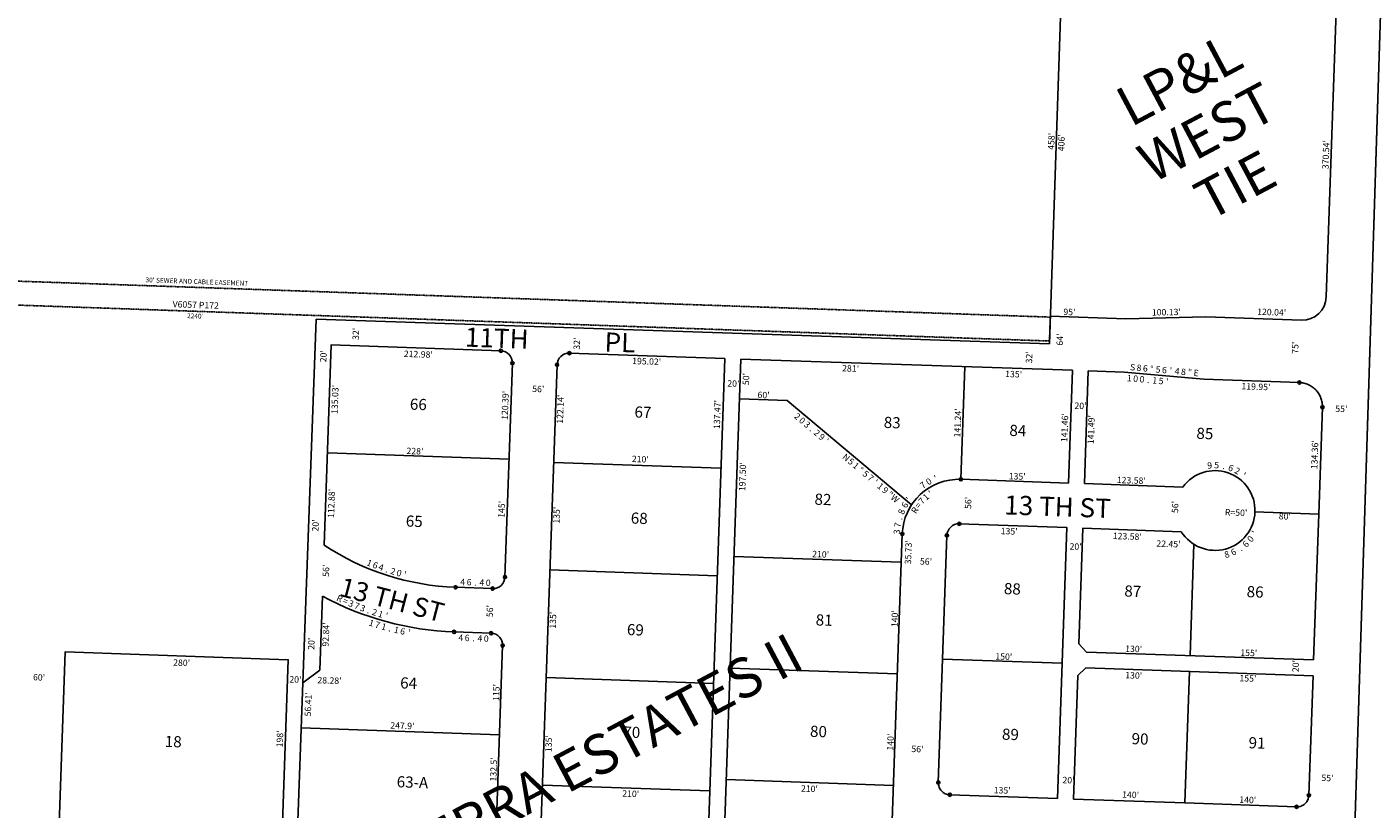
# Model space of a CAD drawing. Extents: x 910488 to 1840836, y 7274175 to 14558796.
# Drawn here: x 914181 to 915869, y 7276360 to 7277341 of the extents above; entities that cross this region are included whole.
import ezdxf
from ezdxf.enums import TextEntityAlignment as Align

# ---------------------------------------------------------------- set-up
doc = ezdxf.new("R2010")
doc.units = 0
doc.linetypes.add('DASHDOT', pattern=[1, 0.5, -0.25, 0, -0.25])
doc.linetypes.add('HIDDEN', pattern=[0.375, 0.25, -0.125])
for name, color, linetype in [('1', 7, 'CONTINUOUS'), ('10', 7, 'CONTINUOUS'), ('11', 7, 'CONTINUOUS'), ('13', 7, 'CONTINUOUS'), ('15', 7, 'CONTINUOUS'), ('19', 7, 'CONTINUOUS'), ('21', 7, 'CONTINUOUS'), ('22', 7, 'CONTINUOUS'), ('6', 7, 'CONTINUOUS'), ('7', 7, 'CONTINUOUS'), ('8', 7, 'CONTINUOUS'), ('BNN-1', 7, 'CONTINUOUS')]:
    doc.layers.add(name, color=color, linetype=linetype)
doc.styles.add('ROMANC', font='ROMANC', dxfattribs={"height": 0.2})
doc.styles.add('ROMANS', font='ROMANS', dxfattribs={"height": 0.2})
doc.styles.add('txt', font='TXT', dxfattribs={"height": 0.2})

msp = doc.modelspace()

# ---------------------------------------------------------------- linework, layer by layer
at = {"layer": '1', "color": 253, "linetype": 'HIDDEN'}
msp.add_lwpolyline([(915948.628, 7279591.68), (910657.187, 7279748.899), (910488.273, 7274496.731), (915782.696, 7274335.654)], close=True, dxfattribs=at)
at = {"layer": '21', "color": 7, "linetype": 'DASHDOT'}
msp.add_lwpolyline([(913224.317, 7277025.097), (915462.96, 7276947.172), (915464.005, 7276977.154), (913225.36, 7277055.079), (913224.317, 7277025.097)], dxfattribs=at)
at = {"layer": '6', "color": 7, "linetype": 'CONTINUOUS'}
for p, q in [((915462.835, 7276943.481), (915478.574, 7277403.992)), ((915822.709, 7277372.79), (915810.051, 7277002.456)), ((914526.528, 7276518.536), (914543.296, 7276974.433)), ((914543.296, 7276974.433), (915462.835, 7276943.481)), ((915463.971, 7276978.243), (915558.761, 7276975.161)), ((915558.761, 7276975.161), (915659.117, 7276977.398)), ((915659.117, 7276977.398), (915779.094, 7276973.497)), ((915055.885, 7276925.154), (914860.99, 7276931.938)), ((914789.512, 7276919.418), (914780.175, 7276651.19)), ((914845.478, 7276917.469), (914822.954, 7276270.376)), ((915032.317, 7276248.093), (915055.885, 7276925.154)), ((915052.306, 7276247.398), (915075.876, 7276924.488)), ((915075.876, 7276924.488), (915491.665, 7276910.492)), ((915491.665, 7276910.492), (915486.741, 7276769.025)), ((915506.728, 7276768.329), (915511.653, 7276909.796)), ((915556.678, 7276908.229), (915511.653, 7276909.796)), ((915656.431, 7276899.258), (915556.678, 7276908.229)), ((915776.315, 7276895.084), (915656.431, 7276899.258)), ((915805.257, 7276864.087), (915800.587, 7276729.928)), ((915486.741, 7276769.025), (915351.81, 7276773.722)), ((915506.728, 7276768.329), (915630.239, 7276764.03)), ((915800.587, 7276729.928), (915794.226, 7276547.204)), ((915262.713, 7276255.069), (915278.383, 7276705.234)), ((915334.364, 7276703.464), (915323.571, 7276393.638)), ((914764.662, 7276636.721), (914718.29, 7276638.335)), ((914762.712, 7276580.755), (914716.342, 7276582.368)), ((914744.495, 7275626.227), (914777.181, 7276565.242)), ((915509.382, 7276557.119), (915499.737, 7276567.45)), ((915794.226, 7276547.204), (915509.382, 7276557.119)), ((915492.957, 7276372.746), (915498.345, 7276527.512)), ((915498.345, 7276527.512), (915508.686, 7276537.148)), ((915793.531, 7276527.235), (915508.687, 7276537.149)), ((915793.531, 7276527.235), (915788.318, 7276377.459)), ((914526.528, 7276518.536), (914478.329, 7275133.843)), ((915472.969, 7276373.442), (915338.041, 7276378.139)), ((915632.881, 7276367.875), (915492.957, 7276372.746)), ((915772.804, 7276363.004), (915632.881, 7276367.875))]:
    msp.add_line(p, q, dxfattribs=at)
for points in [[(914775.043, 7276934.929), (914562.192, 7276942.338), (914553.455, 7276691.359)], [(915472.969, 7276373.442), (915484.796, 7276713.236), (915349.876, 7276717.933)], [(915499.737, 7276567.45), (915504.78, 7276712.364), (915628.305, 7276708.064)], [(914551.227, 7276627.379), (914547.999, 7276534.594), (914526.528, 7276518.536)], [(914167.11, 7274791.346), (914228.581, 7276557.278), (914508.41, 7276547.537), (914446.766, 7274776.609), (914436.425, 7274766.963), (914181.58, 7274775.834)]]:
    msp.add_lwpolyline(points, dxfattribs=at)
for points in [[(915776.315577, 7276895.084965, -0.049081), (915782.145057, 7276894.305776, -0.049088), (915787.710444, 7276892.405383, -0.049101), (915792.797862, 7276889.456819, -0.049118), (915797.211804, 7276885.573394, -0.049136), (915800.782647, 7276880.904346, -0.049153), (915803.373163, 7276875.629104, -0.049166), (915804.883801, 7276869.950393, -0.049173), (915805.256508, 7276864.086442, -0.049173)], [(915323.571354, 7276393.637656, 0.049173), (915323.757707, 7276390.70568, 0.049166), (915324.513026, 7276387.866325, 0.049153), (915325.808285, 7276385.228704, 0.049136), (915327.593706, 7276382.89418, 0.049118), (915329.800677, 7276380.952467, 0.049101), (915332.344386, 7276379.478185, 0.049088), (915335.127079, 7276378.527989, 0.049081), (915338.041819, 7276378.138395, 0.049081)], [(915772.804412, 7276363.004773, 0.049081), (915775.739187, 7276363.190752, 0.049088), (915778.581216, 7276363.945157, 0.049101), (915781.22128, 7276365.238998, 0.049118), (915783.557924, 7276367.022552, 0.049136), (915785.501352, 7276369.227279, 0.049153), (915786.976878, 7276371.768452, 0.049166), (915787.9278, 7276374.548415, 0.049173), (915788.317573, 7276377.460336, 0.049173)]]:
    msp.add_lwpolyline(points, format="xyb", dxfattribs=at)
for centre, radius, start, end in [((915780.069185, 7277003.480846), 30, 268.137197, 358.042553), ((914774.520849, 7276919.93888), 15, 358.0064, 88.0064), ((914860.468795, 7276916.947124), 15, 88.0064, 178.0064), ((915670.671269, 7276734.615549), 50, 212.076031, 143.964433), ((915349.339751, 7276702.764708), 71, 88.0064, 178.0064), ((915349.355262, 7276702.941275), 15, 88.0064, 178.003953), ((914729.32546, 7276955.352567), 317.21, 236.328658, 268.0064), ((914765.184135, 7276651.711332), 15, 268.0064, 358.0064), ((914729.32546, 7276955.352567), 373.21, 241.497047, 268.0064), ((914762.19038, 7276565.763455), 15, 358.0064, 88.0064)]:
    msp.add_arc(centre, radius, start, end, dxfattribs=at)
at = {"layer": '7', "color": 7, "linetype": 'CONTINUOUS'}
for p, q in [((915356.747, 7276915.189), (915351.823, 7276773.721)), ((914785.323, 7276799.1), (914557.482, 7276807.031)), ((915051.099, 7276787.646), (914841.213, 7276794.952)), ((915800.593, 7276730.093), (915720.641, 7276732.876)), ((915639.304, 7276552.596), (915644.163, 7276692.221)), ((915067.261, 7276677.002), (915277.147, 7276669.696)), ((915046.403, 7276652.726), (914836.517, 7276660.032)), ((915478.876, 7276543.186), (915328.958, 7276548.405)), ((915062.39, 7276537.087), (915272.277, 7276529.781)), ((915638.616, 7276532.626), (915632.881, 7276367.875)), ((915041.707, 7276517.809), (914831.82, 7276525.115)), ((914773.29, 7276453.503), (914524.566, 7276462.161)), ((915057.52, 7276397.171), (915267.406, 7276389.865)), ((915037.01, 7276382.891), (914827.124, 7276390.196))]:
    msp.add_line(p, q, dxfattribs=at)
msp.add_lwpolyline([(915074.136, 7276874.518), (915134.099, 7276872.431), (915289.867, 7276741.548)], dxfattribs=at)
at = {"layer": '8', "color": 7, "linetype": 'CONTINUOUS'}
for centre in [(914775.042667, 7276934.929801), (914860.990613, 7276931.938045), (914789.51177, 7276919.417062), (914845.477874, 7276917.468942), (915776.315587, 7276895.084538), (915805.256731, 7276864.085975), (915351.809689, 7276773.721733), (915349.876721, 7276717.932208), (915278.382726, 7276705.234646), (915334.364017, 7276703.464105), (914780.175055, 7276651.189514), (914718.290402, 7276638.334568), (914764.662317, 7276636.720411), (914716.342281, 7276582.368464), (914762.712198, 7276580.754376), (914777.1813, 7276565.241637), (915323.571297, 7276393.638029), (915338.041851, 7276378.138247), (915788.31779, 7276377.459699), (915772.804538, 7276363.004622)]:
    msp.add_circle(centre, 2, dxfattribs=at)
at = {"layer": 'BNN-1', "color": 253, "linetype": 'HIDDEN'}
msp.add_lwpolyline([(915782.696, 7274335.654), (921064.987, 7274174.946), (921229.795, 7279434.767), (915948.628, 7279591.68)], close=True, dxfattribs=at)

# ---------------------------------------------------------------- texts
at = {"layer": '10', "color": 134, "linetype": 'CONTINUOUS', "style": 'ROMANS'}
for s, p in [('66', (914661.184995, 7276875.110527)), ('67', (914942.850995, 7276865.305527)), ('83', (915255.432995, 7276852.239527)), ('84', (915413.009995, 7276842.238527)), ('85', (915647.512995, 7276838.590527)), ('82', (915168.604995, 7276755.921527)), ('65', (914656.082995, 7276728.535527)), ('68', (914938.219995, 7276732.261527)), ('88', (915406.101995, 7276643.798527)), ('87', (915557.152995, 7276640.799527)), ('86', (915710.535995, 7276639.975527)), ('81', (915170.106995, 7276604.602527)), ('69', (914933.353995, 7276592.453527)), ('64', (914649.017995, 7276525.587527)), ('70', (914928.878995, 7276463.918527)), ('80', (915162.986995, 7276464.871527)), ('89', (915403.692995, 7276461.273527)), ('18', (914353.869995, 7276452.173527)), ('90', (915566.249995, 7276455.613527)), ('91', (915712.968995, 7276450.507527)), ('63-A', (914644.701995, 7276401.563527))]:
    msp.add_text(s, height=13.999, rotation=358.0064, dxfattribs=at).set_placement(p, align=Align.TOP_LEFT)
at = {"layer": '11', "color": 7, "linetype": 'CONTINUOUS', "style": 'txt'}
for s, rotation, p in [("458'", 88.0064, (915466.316398, 7277197.529783)), ("406'", 88.0064, (915478.929745, 7277195.755916)), ("370.54'", 88.0064, (915810.619833, 7277180.87372)), ("95'", 358.0064, (915487.966433, 7276982.563903)), ("100.13'", 1.0064, (915609.590542, 7276982.383926)), ("120.04'", 358.0064, (915741.614616, 7276982.376653)), ("64'", 88.0064, (915477.011672, 7276948.968318)), ("75'", 88.0064, (915772.170785, 7276938.694299))]:
    msp.add_text(s, height=8, rotation=rotation, dxfattribs=at).set_placement(p, align=Align.MIDDLE)
for s, rotation, p in [("32'", 88.0064, (914596.825, 7276948.398)), ("32'", 88.0064, (914874.037, 7276936.188)), ("20'", 88.0064, (914556.187, 7276920.363)), ("32'", 88.0064, (915441.146, 7276919.008)), ("195.02'", 358.0064, (914939.579, 7276918.304)), ("281'", 358.0064, (915202.822, 7276909.14)), ("50'", 88.0064, (915086.119, 7276891.757)), ("135'", 358.0064, (915407.284, 7276902.023)), ("60'", 358.0064, (915096.745, 7276875.7)), ("119.95'", 358.0064, (915703.576, 7276886.588)), ("122.14'", 88.0064, (914852.858, 7276843.353)), ("137.47'", 88.0064, (915049.656, 7276836.689)), ("141.24'", 88.0064, (915351.237, 7276826.191)), ("141.46'", 88.0064, (915485.369, 7276820.241)), ("141.49'", 88.0064, (915518.551, 7276817.807)), ("134.36'", 88.0064, (915798.929, 7276786.279)), ("210'", 358.0064, (914939.139, 7276795.4)), ("197.50'", 88.0064, (915081.488, 7276758.757)), ("135'", 358.0064, (915411.778, 7276773.825)), ("123.58'", 358.0064, (915547.233, 7276769.111)), ("135'", 88.0064, (914848.496, 7276718.025)), ("80'", 358.0064, (915750.361, 7276723.628)), ("20'", 88.0064, (914546.241, 7276708.161)), ("135'", 358.0064, (915401.708, 7276705.035)), ("35.73'", 88.0064, (915289.4, 7276667.012)), ("123.58'", 358.0064, (915542.229, 7276698.862)), ("22.45'", 358.0064, (915596.911, 7276689.277)), ("210'", 358.0064, (915165.284, 7276676.132)), ("135'", 88.0064, (914843.91, 7276586.303)), ("140'", 88.0064, (915272.584, 7276588.213)), ("20'", 88.0064, (914541.078, 7276559.815)), ("130'", 358.0064, (915557.78, 7276557.477)), ("155'", 358.0064, (915702.181, 7276552.451)), ("280'", 358.0064, (914363.923, 7276540.085)), ("150'", 358.0064, (915394.954, 7276547.779)), ("60'", 358.0064, (914188.198, 7276521.72)), ("20'", 358.0064, (914509.642, 7276518.989)), ("130'", 358.0064, (915557.899, 7276524.181)), ("155'", 358.0064, (915701.067, 7276520.478)), ("198'", 88.0064, (914501.475, 7276437.48)), ("135'", 88.0064, (914838.524, 7276431.561)), ("140'", 88.0064, (915267.198, 7276433.469)), ("210'", 358.0064, (914927.093, 7276375.844)), ("210'", 358.0064, (915151.213, 7276382.128)), ("135'", 358.0064, (915392.955, 7276380.115)), ("140'", 358.0064, (915553.969, 7276374.51)), ("140'", 358.0064, (915700.882, 7276368.116))]:
    msp.add_text(s, height=8, rotation=rotation, dxfattribs=at).set_placement(p)
for s, height, rotation, p in [("212.98'", 8, 358.0064, (914671.349656, 7276926.628067)), ('S', 8, 354.860744, (915566.904238, 7276910.320203)), ('8', 8, 354.860744, (915574.905238, 7276909.602203)), ('6', 8, 354.860744, (915582.871998, 7276908.884133)), ('%%d', 8, 354.860744, (915590.806693, 7276908.171454)), ('5', 8, 354.860744, (915598.806238, 7276907.452203)), ('6', 8, 354.860744, (915606.774998, 7276906.735133)), ("'", 8, 354.860744, (915614.742415, 7276906.019273)), ("20'", 8, 358.0064, (915066.428186, 7276889.857828)), ('4', 8, 354.860744, (915622.711478, 7276905.301273)), ('8', 8, 354.860744, (915630.679238, 7276904.586203)), ('"', 8, 354.860744, (915638.647286, 7276903.869407)), ('E', 8, 354.860744, (915646.614998, 7276903.152133)), ("135.03'", 8, 88.0064, (914570.99443, 7276873.77956)), ("120.39'", 8, 88.0064, (914784.40182, 7276866.350675)), ("56'", 8, 358.0064, (914821.817281, 7276883.008324)), ("20'", 8, 358.0064, (915501.742186, 7276861.901828)), ("55'", 8, 358.0064, (915828.834166, 7276858.118715)), ("228'", 8, 358.0064, (914667.120745, 7276805.127563)), ("'", 8, 20.002433, (915321.422193, 7276771.268294)), ('9', 8, 5.193858, (915664.181785, 7276787.163228)), ('5', 8, 358.710717, (915672.502322, 7276787.507767)), ('.', 8, 345.744433, (915681.085495, 7276786.571011)), ('6', 8, 339.261292, (915689.10979, 7276784.221982)), ('2', 8, 332.778147, (915696.676501, 7276780.750441)), ("'", 8, 319.811864, (915703.836317, 7276775.873999)), ('7', 8, 36.323386, (915306.694799, 7276763.160062)), ('0', 8, 30.883069, (915313.695841, 7276767.579159)), ("112.88'", 8, 88.0064, (914566.454214, 7276743.326399)), ("145'", 8, 88.0064, (914779.860683, 7276735.898489)), ('6', 8, 58.084656, (915285.03232, 7276739.335889)), ("'", 8, 52.644336, (915289.552874, 7276746.269021)), ("56'", 7.999, 88.0064, (915365.013641, 7276744.043282)), ("56'", 7.999, 88.0064, (915624.557641, 7276738.851282)), ('8', 8, 68.965289, (915281.251865, 7276731.650613)), ("R=50'", 7.999, 358.0064, (915696.881783, 7276728.022816)), ('7', 8, 79.845925, (915276.576409, 7276715.796585)), ('.', 8, 74.405606, (915278.473091, 7276723.820269)), ('3', 8, 85.286242, (915275.56499, 7276707.582946)), ("20'", 8, 358.0064, (915495.599186, 7276685.405828)), ("56'", 8, 88.0064, (914559.682676, 7276659.050281)), ('1', 8, 338.704078, (914608.730964, 7276665.208387)), ('6', 8, 338.704078, (914616.186112, 7276662.302396)), ('4', 8, 341.277719, (914623.542347, 7276659.524068)), ('2', 8, 343.851364, (914638.615375, 7276654.584446)), ('0', 8, 343.851364, (914646.300598, 7276652.359068)), ("56'", 8, 358.0064, (915307.997281, 7276666.682324)), ('.', 8, 341.277719, (914631.089638, 7276656.965954)), ("'", 8, 346.425006, (914653.91624, 7276650.403532)), ('4', 8, 358.0064, (914727.039265, 7276641.032298)), ('6', 8, 358.0064, (914735.036494, 7276640.753448)), ('4', 8, 358.0064, (914751.025265, 7276640.196298)), ('0', 8, 358.0064, (914759.021398, 7276639.918951)), ('R', 8, 335.465703, (914571.183301, 7276620.673408)), ('.', 8, 358.0064, (914742.998676, 7276640.476354)), ('=', 8, 335.465703, (914578.431844, 7276617.363233)), ('3', 8, 337.838408, (914585.678233, 7276614.207182)), ('7', 8, 337.838408, (914593.086943, 7276611.188488)), ('3', 8, 340.211114, (914600.438914, 7276608.367687)), ('2', 8, 342.583817, (914615.435275, 7276603.164746)), ("56'", 8, 88.0064, (914765.184676, 7276608.359281)), ("92.84'", 8, 88.0064, (914559.547686, 7276578.982104)), ('.', 8, 340.211114, (914607.937347, 7276605.668534)), ('1', 8, 342.583817, (914623.069236, 7276600.771869)), ("'", 8, 344.956522, (914630.639864, 7276598.610854)), ("28.28'", 8, 358.0064, (914559.967104, 7276517.503279)), ("115'", 8, 88.0064, (914773.236779, 7276506.237462)), ("56.41'", 8, 88.0064, (914537.308391, 7276491.401962)), ("247.9'", 8, 358.006358, (914651.385085, 7276460.748221)), ("132.5'", 8, 88.0064, (914769.882391, 7276409.844962)), ("56'", 8, 358.0064, (915297.250281, 7276431.443324)), ("20'", 8, 358.0064, (915486.680186, 7276392.482828)), ("55'", 8, 358.0064, (915811.441166, 7276395.182715))]:
    msp.add_text(s, height=height, rotation=rotation, dxfattribs=at).set_placement(p, align=Align.CENTER)
for s, rotation, p in [('1', 354.860744, (915563.468548, 7276904.606973)), ('0', 354.860744, (915571.437977, 7276903.888819)), ('0', 354.860744, (915579.404977, 7276903.171819)), ('1', 354.860744, (915595.341548, 7276901.739973)), ('5', 354.860744, (915603.309852, 7276901.023043)), ("'", 354.860744, (915611.276029, 7276900.306113)), ('.', 354.860744, (915587.341459, 7276902.459826)), ('2', 319.961586, (915149.415955, 7276855.64379)), ('0', 319.961586, (915155.541221, 7276850.495732)), ('3', 319.961586, (915161.666955, 7276845.34979)), ('.', 319.961586, (915167.766777, 7276840.224097)), ('2', 319.961586, (915173.915955, 7276835.05879)), ('9', 319.961586, (915180.041254, 7276829.911373)), ("'", 319.961586, (915186.165483, 7276824.765179)), ('N', 319.961586, (915210.664955, 7276804.17779)), ('5', 319.961586, (915216.788955, 7276799.03279)), ('1', 319.961586, (915222.915081, 7276793.885347)), ('%%d', 319.961586, (915229.016656, 7276788.760567)), ('5', 319.961586, (915235.163955, 7276783.59379)), ('7', 319.961586, (915241.289689, 7276778.446847)), ("'", 319.961586, (915247.413483, 7276773.301179)), ('1', 319.961586, (915253.540081, 7276768.154347)), ('9', 319.961586, (915259.664254, 7276763.007373)), ('"', 319.961586, (915265.788983, 7276757.862594)), ('W', 319.961586, (915271.891161, 7276752.734286)), ('7', 47.204019, (915299.881567, 7276749.318188)), ('1', 41.763703, (915305.456351, 7276754.637421)), ("'", 36.323386, (915311.588978, 7276759.309749)), ('R', 58.084656, (915290.649597, 7276737.005644)), ('=', 52.644336, (915294.905668, 7276743.3917)), ('6', 42.564733, (915706.343064, 7276695.525048)), ('0', 49.047875, (915712.067203, 7276701.573837)), ("'", 62.014158, (915716.872128, 7276708.781485)), ('8', 16.632164, (915684.332189, 7276683.466524)), ('6', 23.115306, (915692.178593, 7276686.256479)), ('.', 36.081592, (915699.78069, 7276690.347103)), ('1', 342.583817, (914613.903719, 7276597.358116)), ('7', 342.583817, (914621.536336, 7276594.962714)), ('1', 344.956522, (914629.350234, 7276592.743798)), ('.', 344.956522, (914637.047046, 7276590.676713)), ('1', 347.329228, (914644.981103, 7276588.797793)), ('6', 347.329228, (914652.786197, 7276587.041433)), ("'", 349.701933, (914660.764766, 7276585.523305)), ('4', 358.0064, (914724.882568, 7276579.068456)), ('6', 358.0064, (914732.878797, 7276578.790606)), ('4', 358.0064, (914748.868568, 7276578.233456)), ('0', 358.0064, (914756.864701, 7276577.956109)), ('.', 358.0064, (914740.841978, 7276578.513511))]:
    msp.add_text(s, height=8, rotation=rotation, dxfattribs=at).set_placement(p, align=Align.TOP_CENTER)
at = {"layer": '11', "color": 7, "linetype": 'CONTINUOUS', "style": 'txt', "width": 0.999125}
msp.add_text("20'", height=8, rotation=88.0064, dxfattribs=at).set_placement((915772.768315, 7276539.461342), align=Align.MIDDLE)
at = {"layer": '13', "color": 14, "linetype": 'CONTINUOUS', "style": 'ROMANS'}
msp.add_text('V6057 P172', height=8, rotation=358.0064, dxfattribs=at).set_placement((914392.340949, 7276991.503056), align=Align.MIDDLE)
at = {"layer": '15', "color": 30, "linetype": 'CONTINUOUS', "style": 'ROMANC'}
for s, p in [('LP&L', (915628.418704, 7277269.550444)), ('WEST', (915663.636899, 7277203.332819)), ('TIE', (915698.856868, 7277137.117562))]:
    msp.add_text(s, height=50, rotation=28.0064, dxfattribs=at).set_placement(p, align=Align.MIDDLE)
msp.add_text('TERRA ESTATES II', height=50, rotation=28.0064, dxfattribs=at).set_placement((914648.115745, 7276295.577379), align=Align.MIDDLE_LEFT)
at = {"layer": '19', "color": 1, "linetype": 'CONTINUOUS', "style": 'ROMANC'}
for s, rotation, p in [('11TH             PL', 358.0064, (914730.082454, 7276952.207737)), ('13 TH ST', 358.0064, (915406.341454, 7276741.761737)), ('13 TH ST', 345.387564, (914573.895353, 7276639.586853))]:
    msp.add_text(s, height=24, rotation=rotation, dxfattribs=at).set_placement(p, align=Align.MIDDLE_LEFT)
at = {"layer": '22', "color": 3, "linetype": 'CONTINUOUS', "style": 'ROMANS'}
for s, p in [("30' SEWER AND CABLE EASEMENT", (914393.732125, 7277020.917791)), ("2240'", (914391.679495, 7276977.777942))]:
    msp.add_text(s, height=6, rotation=358.0064, dxfattribs=at).set_placement(p, align=Align.MIDDLE)

doc.saveas('drawing.dxf')
